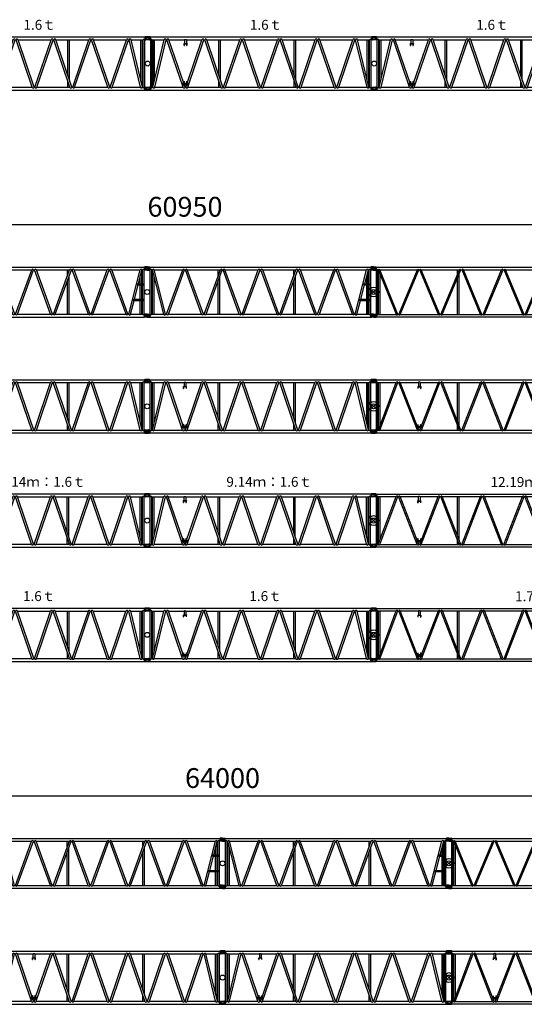
# Model space of a CAD drawing. Units: inches. Extents: x 180108 to 605190, y -10534 to 525424.
# Drawn here: x 314875 to 335245, y 150151 to 189923 of the extents above; entities that cross this region are included whole.
import ezdxf

# ---------------------------------------------------------------- set-up
doc = ezdxf.new("R2010")
doc.units = ezdxf.units.IN
doc.header["$PDMODE"] = 35
doc.header["$PDSIZE"] = 50
doc.layers.add('OG_7150', color=6, linetype='Continuous')
doc.layers.add('OG_文字寸法', color=7, linetype='Continuous', lineweight=5)
doc.styles.get("Standard").update_dxf_attribs({"font": 'arial.ttf', "height": 800})
doc.dimstyles.new('TSUKAMOTO', dxfattribs={"dimtxt": 800, "dimasz": 400, "dimexe": 1.25, "dimexo": 0.625, "dimgap": 200, "dimtad": 1, "dimdec": 0, "dimtxsty": 'Standard', "dimcen": 300, "dimadec": 0, "dimazin": 0, "dimtfac": 1, "dimtdec": 0, "dimtmove": 0, "dimatfit": 3, "dimfxl": 1, "dimarcsym": 0})

# ---------------------------------------------------------------- blocks, each defined once
blk = doc.blocks.new('A$C7AF8344A')
at = {"layer": 'OG_7150', "linetype": 'Continuous'}
for p, q in [((137, 2231), (137, 2217)), ((137, 2130), (137, 2116)), ((298, 2237), (143, 2237)), ((298, 2110), (143, 2110)), ((262, 2205), (149, 2205)), ((262, 2142), (149, 2142)), ((270, 2197), (270, 2150)), ((302, 2222), (298, 2237)), ((298, 2237), (298, 2110)), ((302, 2125), (298, 2110)), ((302, 2222), (302, 2125)), ((311, 2222), (302, 2222)), ((311, 2125), (302, 2125)), ((310, 2123), (310, 2224)), ((310, 2224), (12280, 2224)), ((310, 2123), (320, 2123)), ((320, 192), (320, 2123)), ((370, 2123), (1115, 2123)), ((370, 192), (370, 2123)), ((394, 192), (1115, 2123)), ((403, 214), (403, 2123)), ((456, 192), (1177, 2123)), ((468, 388), (468, 2123)), ((1177, 2123), (1215, 2123)), ((1965, 192), (1215, 2123)), ((2027, 192), (1277, 2123)), ((1277, 2123), (2008, 2123)), ((2008, 2123), (2008, 1955)), ((2065, 192), (2815, 2123)), ((2084, 2123), (2084, 1955)), ((2084, 2123), (2815, 2123)), ((2127, 192), (2877, 2123)), ((2877, 2123), (2915, 2123)), ((3665, 192), (2915, 2123)), ((3727, 192), (2977, 2123)), ((2977, 2123), (4515, 2123)), ((3579, 2123), (3579, 574)), ((3644, 2123), (3644, 406)), ((3765, 192), (4515, 2123)), ((3827, 192), (4577, 2123)), ((4577, 2123), (4615, 2123)), ((5365, 192), (4615, 2123)), ((5427, 192), (4677, 2123)), ((4677, 2123), (6215, 2123)), ((5465, 192), (6215, 2123)), ((5527, 192), (6277, 2123)), ((6277, 2123), (6315, 2123)), ((7065, 192), (6315, 2123)), ((7127, 192), (6377, 2123)), ((6377, 2123), (7915, 2123)), ((7165, 192), (7915, 2123)), ((7227, 192), (7977, 2123)), ((7977, 2123), (8015, 2123)), ((8765, 192), (8015, 2123)), ((8827, 192), (8077, 2123)), ((8077, 2123), (9615, 2123)), ((8679, 2123), (8679, 574)), ((8744, 2123), (8744, 406)), ((8865, 192), (9615, 2123)), ((8927, 192), (9677, 2123)), ((9677, 2123), (9715, 2123)), ((10465, 192), (9715, 2123)), ((10527, 192), (9777, 2123)), ((9777, 2123), (11313, 2123)), ((10563, 192), (11313, 2123)), ((10625, 192), (11375, 2123)), ((11375, 2123), (11413, 2123)), ((12134, 192), (11413, 2123)), ((12196, 192), (11475, 2123)), ((11475, 2123), (12220, 2123)), ((12123, 388), (12123, 2123)), ((12188, 214), (12188, 2123)), ((12220, 192), (12220, 2123)), ((12270, 192), (12270, 2123)), ((12270, 2123), (12280, 2123)), ((12288, 2222), (12279, 2222)), ((12288, 2125), (12279, 2125)), ((12280, 2224), (12280, 2123)), ((12292, 2237), (12288, 2222)), ((12288, 2222), (12288, 2125)), ((12292, 2110), (12288, 2125)), ((12306, 2237), (12292, 2237)), ((12292, 2237), (12292, 2110)), ((12306, 2110), (12292, 2110)), ((12319, 2212), (12316, 2229)), ((12319, 2135), (12316, 2118)), ((12442, 2204), (12328, 2204)), ((12442, 2143), (12328, 2143)), ((12453, 2173), (12452, 2194)), ((12453, 2173), (12452, 2152)), ((1981, 1955), (2111, 1955)), ((1981, 1955), (1981, 1946)), ((1981, 1946), (2111, 1946)), ((1993, 1876), (1993, 1946)), ((1993, 1876), (2002, 1876)), ((2002, 1876), (2002, 1946)), ((2091, 1946), (2091, 1876)), ((2091, 1876), (2100, 1876)), ((2100, 1946), (2100, 1876)), ((2111, 1955), (2111, 1946)), ((0, 957), (400, 1357)), ((0, 1357), (400, 957)), ((12190, 957), (12590, 1357)), ((12190, 1357), (12590, 957)), ((1993, 356), (1993, 426)), ((1993, 426), (2002, 426)), ((2002, 356), (2002, 426)), ((2091, 426), (2091, 356)), ((2091, 426), (2100, 426)), ((2100, 426), (2100, 356)), ((3579, 416), (3579, 192)), ((8679, 416), (8679, 192)), ((137, 141), (138, 162)), ((137, 141), (138, 120)), ((148, 172), (262, 172)), ((148, 111), (262, 111)), ((271, 180), (274, 197)), ((271, 103), (274, 86)), ((284, 205), (298, 205)), ((284, 78), (298, 78)), ((298, 205), (302, 190)), ((298, 78), (298, 205)), ((298, 78), (302, 93)), ((302, 93), (302, 190)), ((302, 190), (311, 190)), ((302, 93), (311, 93)), ((310, 192), (320, 192)), ((310, 192), (310, 91)), ((310, 91), (12280, 91)), ((370, 192), (394, 192)), ((456, 192), (1965, 192)), ((468, 192), (468, 224)), ((1936, 356), (2156, 356)), ((1936, 347), (1936, 356)), ((1936, 347), (2156, 347)), ((1955, 297), (1936, 347)), ((1955, 297), (2137, 297)), ((2027, 192), (2065, 192)), ((2127, 192), (3665, 192)), ((2156, 347), (2137, 297)), ((2156, 356), (2156, 347)), ((3644, 248), (3644, 192)), ((3727, 192), (3765, 192)), ((3827, 192), (5365, 192)), ((5427, 192), (5465, 192)), ((5527, 192), (7065, 192)), ((7127, 192), (7165, 192)), ((7227, 192), (8765, 192)), ((8744, 248), (8744, 192)), ((8827, 192), (8865, 192)), ((8927, 192), (10465, 192)), ((10527, 192), (10563, 192)), ((10625, 192), (12134, 192)), ((12123, 192), (12123, 224)), ((12196, 192), (12220, 192)), ((12270, 192), (12280, 192)), ((12279, 190), (12288, 190)), ((12279, 93), (12288, 93)), ((12280, 91), (12280, 192)), ((12288, 190), (12292, 205)), ((12288, 93), (12288, 190)), ((12288, 93), (12292, 78)), ((12292, 205), (12448, 205)), ((12292, 78), (12292, 205)), ((12292, 78), (12448, 78)), ((12320, 118), (12320, 165)), ((12328, 173), (12442, 173)), ((12328, 110), (12442, 110)), ((12453, 185), (12453, 199)), ((12453, 84), (12453, 98))]:
    blk.add_line(p, q, dxfattribs=at)
for points in [[(277, 2237, -0.039079), (285, 2216, -0.041149), (290, 2195, -0.039049), (292, 2173)], [(277, 2110, 0.039085), (285, 2130, 0.041123), (290, 2152, 0.039065), (292, 2173)], [(2008, 2123, -0.074698), (2018, 2133, -0.093493), (2031, 2139, -0.068942), (2046, 2141, -0.066618), (2060, 2139, -0.083294), (2073, 2133, -0.068716), (2084, 2123)], [(12313, 205, 0.039045), (12305, 184, 0.041211), (12300, 163, 0.039029), (12298, 141)], [(12313, 78, -0.039041), (12305, 98, -0.041234), (12300, 120, -0.039013), (12298, 141)]]:
    blk.add_lwpolyline(points, format="xyb", dxfattribs=at)
for centre in [(200, 1157), (12390, 1157)]:
    blk.add_circle(centre, 200, dxfattribs=at)
for centre, radius, start, end in [((143, 2231), 6, 90, 180), ((149, 2217), 12, 180, 270), ((149, 2130), 12, 90, 180), ((143, 2116), 6, 180, 270), ((262, 2197), 8, 360, 89.9999), ((262, 2150), 8, 270, 360), ((345, 2115), 26.5, 16.2604, 163.7396), ((1146, 2111), 32.7, 21.0404, 158.9598), ((1246, 2111), 33, 21.4202, 158.5799), ((2846, 2111), 33, 21.4202, 158.5799), ((2946, 2111), 33, 21.4202, 158.5799), ((4546, 2111), 33, 21.4221, 158.5804), ((4646, 2111), 33, 21.4221, 158.5804), ((6246, 2111), 33, 21.4221, 158.5804), ((6346, 2111), 33, 21.4221, 158.5804), ((7946, 2111), 33, 21.4221, 158.5804), ((8046, 2111), 33, 21.4221, 158.5804), ((9646, 2111), 33, 21.4221, 158.5804), ((9746, 2111), 33, 21.4221, 158.5804), ((11344, 2111), 33, 21.4221, 158.5804), ((11444, 2111), 32.7, 21.0418, 158.9607), ((12245, 2115), 26.5, 16.2614, 163.7409), ((12306, 2227), 10, 10.0017, 90.0096), ((12306, 2120), 10, 269.9797, 349.9965), ((12328, 2214), 10, 189.9978, 269.9876), ((12328, 2133), 10, 90.0021, 170.0003), ((12442, 2194), 10, 5.0017, 90.0191), ((12442, 2153), 10, 269.9941, 354.9994), ((148, 162), 10, 89.9941, 174.9994), ((148, 121), 10, 185.0017, 270.0191), ((262, 182), 10, 270.0021, 350.0004), ((262, 101), 10, 9.9978, 89.9876), ((284, 195), 10, 89.9797, 169.9965), ((284, 88), 10, 190.0017, 270.0096), ((345, 200), 26.5, 196.2604, 343.7396), ((425, 204), 32.7, 201.0403, 338.9597), ((1996, 204), 33, 201.4201, 338.5798), ((2096, 204), 33, 201.4201, 338.5798), ((3696, 204), 33, 201.4201, 338.5798), ((3796, 204), 33, 201.4201, 338.5798), ((5396, 204), 33, 201.4196, 338.5779), ((5496, 204), 33, 201.4196, 338.5779), ((7096, 204), 33, 201.4196, 338.5779), ((7196, 204), 33, 201.4196, 338.5779), ((8796, 204), 33, 201.4196, 338.5779), ((8896, 204), 33, 201.4196, 338.5779), ((10496, 204), 33, 201.4196, 338.5779), ((10594, 204), 33, 201.4196, 338.5779), ((12165, 204), 32.7, 201.0393, 338.9582), ((12245, 200), 26.5, 196.2591, 343.7386), ((12328, 165), 8, 90, 180), ((12328, 118), 8, 180, 269.9999), ((12442, 185), 12, 270, 360), ((12442, 98), 12, 0, 90), ((12448, 199), 6, 0, 90), ((12448, 84), 6, 270, 360)]:
    blk.add_arc(centre, radius, start, end, dxfattribs=at)
blk = doc.blocks.new('A$C60B8666B')
at = {"layer": 'OG_7150'}
blk.add_blockref('A$C7AF8344A', (0, 0), dxfattribs=at)
at = {"layer": 'OG_7150', "color": 7, "insert": (4926, 2915), "char_height": 400, "attachment_point": 1}
blk.add_mtext_dynamic_manual_height_columns('{\\fMS PGothic|b0|i0|c128|p50;12.19ｍ：1.7ｔ}', width=7878.98, gutter_width=4000, heights=[0], dxfattribs=at)
blk = doc.blocks.new('A$C106E035D')
at = {"layer": 'OG_7150'}
blk.add_blockref('A$C7AF8344A', (0, 0), dxfattribs=at)
at = {"layer": 'OG_7150', "color": 7, "insert": (5914, 2915), "char_height": 400, "attachment_point": 1}
blk.add_mtext_dynamic_manual_height_columns('{\\fMS PGothic|b0|i0|c128|p50;1.7ｔ}', width=7878.98, gutter_width=4000, heights=[0], dxfattribs=at)
blk = doc.blocks.new('A$C2FDA38D4')
at = {"layer": 'OG_7150', "linetype": 'Continuous'}
for p, q in [((137, 2231), (137, 2217)), ((137, 2130), (137, 2116)), ((298, 2237), (143, 2237)), ((298, 2110), (143, 2110)), ((262, 2205), (149, 2205)), ((262, 2142), (149, 2142)), ((270, 2197), (270, 2150)), ((302, 2222), (298, 2237)), ((298, 2237), (298, 2110)), ((302, 2125), (298, 2110)), ((302, 2222), (302, 2125)), ((311, 2222), (302, 2222)), ((311, 2125), (302, 2125)), ((311, 2116), (311, 2230)), ((311, 2230), (9229, 2230)), ((311, 2116), (320, 2116)), ((320, 198), (320, 2116)), ((385, 2116), (868, 2116)), ((385, 198), (385, 2116)), ((408, 198), (868, 2116)), ((415, 226), (415, 2116)), ((480, 497), (480, 2116)), ((486, 198), (946, 2116)), ((946, 2116), (977, 2116)), ((1629, 198), (977, 2116)), ((1057, 2116), (1686, 2116)), ((1654, 362), (1057, 2116)), ((1686, 2116), (1686, 1961)), ((1762, 2116), (1762, 1961)), ((1762, 2116), (2391, 2116)), ((1794, 362), (2391, 2116)), ((1819, 198), (2471, 2116)), ((2471, 2116), (2501, 2116)), ((3153, 198), (2501, 2116)), ((3233, 198), (2581, 2116)), ((2581, 2116), (3915, 2116)), ((3071, 677), (3071, 2116)), ((3136, 486), (3136, 2116)), ((3263, 198), (3915, 2116)), ((3343, 198), (3995, 2116)), ((3995, 2116), (4025, 2116)), ((4677, 198), (4025, 2116)), ((4757, 198), (4105, 2116)), ((4105, 2116), (5439, 2116)), ((4787, 198), (5439, 2116)), ((4867, 198), (5519, 2116)), ((5519, 2116), (5549, 2116)), ((6201, 198), (5549, 2116)), ((6281, 198), (5629, 2116)), ((5629, 2116), (6963, 2116)), ((6119, 677), (6119, 2116)), ((6184, 486), (6184, 2116)), ((6311, 198), (6963, 2116)), ((6391, 198), (7043, 2116)), ((7043, 2116), (7073, 2116)), ((7725, 198), (7073, 2116)), ((7805, 198), (7153, 2116)), ((7153, 2116), (8483, 2116)), ((7831, 198), (8483, 2116)), ((7911, 198), (8563, 2116)), ((8563, 2116), (8594, 2116)), ((9054, 198), (8594, 2116)), ((9132, 198), (8672, 2116)), ((8672, 2116), (9155, 2116)), ((9061, 497), (9061, 2116)), ((9126, 226), (9126, 2116)), ((9155, 198), (9155, 2116)), ((9221, 198), (9221, 2116)), ((9221, 2116), (9229, 2116)), ((9229, 2230), (9229, 2116)), ((9238, 2222), (9229, 2222)), ((9238, 2125), (9229, 2125)), ((9242, 2237), (9238, 2222)), ((9238, 2222), (9238, 2125)), ((9242, 2110), (9238, 2125)), ((9256, 2237), (9242, 2237)), ((9242, 2237), (9242, 2110)), ((9256, 2110), (9242, 2110)), ((9269, 2212), (9266, 2228)), ((9269, 2135), (9266, 2118)), ((9392, 2203), (9278, 2203)), ((9392, 2143), (9278, 2143)), ((9404, 2173), (9402, 2194)), ((9404, 2173), (9402, 2152)), ((1659, 1961), (1789, 1961)), ((1659, 1961), (1659, 1952)), ((1659, 1952), (1789, 1952)), ((1671, 1882), (1671, 1952)), ((1671, 1882), (1679, 1882)), ((1679, 1882), (1679, 1952)), ((1769, 1952), (1769, 1882)), ((1769, 1882), (1778, 1882)), ((1778, 1952), (1778, 1882)), ((1789, 1961), (1789, 1952)), ((1671, 362), (1671, 432)), ((1671, 432), (1679, 432)), ((1679, 362), (1679, 432)), ((1769, 432), (1769, 362)), ((1769, 432), (1778, 432)), ((1778, 432), (1778, 362)), ((3071, 198), (3071, 440)), ((6119, 198), (6119, 440)), ((137, 141), (138, 162)), ((137, 141), (138, 120)), ((148, 171), (262, 171)), ((148, 111), (262, 111)), ((271, 180), (274, 196)), ((271, 103), (274, 86)), ((284, 205), (298, 205)), ((284, 78), (298, 78)), ((298, 205), (302, 190)), ((298, 78), (298, 205)), ((298, 78), (302, 93)), ((302, 93), (302, 190)), ((302, 190), (311, 190)), ((302, 93), (311, 93)), ((311, 198), (320, 198)), ((311, 198), (311, 84)), ((311, 84), (9229, 84)), ((385, 198), (408, 198)), ((486, 198), (1629, 198)), ((1616, 362), (1832, 362)), ((1616, 353), (1616, 362)), ((1616, 353), (1832, 353)), ((1616, 353), (1633, 303)), ((1633, 303), (1815, 303)), ((1709, 198), (1674, 303)), ((1709, 198), (1739, 198)), ((1739, 198), (1774, 303)), ((1815, 303), (1832, 353)), ((1819, 198), (3153, 198)), ((1832, 362), (1832, 353)), ((3136, 198), (3136, 249)), ((3233, 198), (3263, 198)), ((3343, 198), (4677, 198)), ((4757, 198), (4787, 198)), ((4867, 198), (6201, 198)), ((6184, 198), (6184, 249)), ((6281, 198), (6311, 198)), ((6391, 198), (7725, 198)), ((7805, 198), (7831, 198)), ((7911, 198), (9054, 198)), ((9132, 198), (9155, 198)), ((9221, 198), (9229, 198)), ((9229, 84), (9229, 198)), ((9229, 190), (9238, 190)), ((9229, 93), (9238, 93)), ((9238, 190), (9242, 205)), ((9238, 93), (9238, 190)), ((9238, 93), (9242, 78)), ((9242, 205), (9398, 205)), ((9242, 78), (9242, 205)), ((9242, 78), (9398, 78)), ((9270, 118), (9270, 165)), ((9278, 173), (9392, 173)), ((9278, 110), (9392, 110)), ((9404, 185), (9404, 199)), ((9404, 84), (9404, 98))]:
    blk.add_line(p, q, dxfattribs=at)
for points in [[(277, 2236, -0.039079), (285, 2216, -0.041149), (290, 2195, -0.039049), (292, 2173)], [(277, 2110, 0.039085), (285, 2130, 0.041123), (290, 2152, 0.039065), (292, 2173)], [(1686, 2116, -0.074698), (1696, 2126, -0.093493), (1709, 2133, -0.068942), (1724, 2134, -0.066618), (1738, 2132, -0.083294), (1751, 2126, -0.068716), (1762, 2116)], [(9263, 204, 0.039085), (9255, 184, 0.041123), (9250, 163, 0.039065), (9248, 141)], [(9263, 78, -0.039079), (9255, 98, -0.041149), (9250, 120, -0.039049), (9248, 141)]]:
    blk.add_lwpolyline(points, format="xyb", dxfattribs=at)
for centre in [(200, 1157), (9340, 1157)]:
    blk.add_circle(centre, 100, dxfattribs=at)
for centre, radius, start, end in [((143, 2231), 6, 90, 180), ((149, 2217), 12, 180, 270), ((149, 2130), 12, 90, 180), ((143, 2116), 6, 180, 270), ((262, 2197), 8, 360, 89.9999), ((262, 2150), 8, 270, 360), ((352, 2107), 33.9, 16.2603, 163.7397), ((907, 2103), 41.3, 18.2641, 161.736), ((1017, 2101), 42.9, 20.2406, 159.7595), ((2431, 2101), 42.9, 20.2406, 159.7595), ((2541, 2101), 42.9, 20.2406, 159.7595), ((3955, 2101), 42.9, 20.2406, 159.7595), ((4065, 2101), 42.9, 20.2406, 159.7595), ((5479, 2101), 42.9, 20.2413, 159.7605), ((5589, 2101), 42.9, 20.2413, 159.7605), ((7003, 2101), 42.9, 20.2413, 159.7605), ((7113, 2101), 42.9, 20.2413, 159.7605), ((8523, 2101), 42.9, 20.2413, 159.7605), ((8633, 2103), 41.3, 18.2648, 161.7369), ((9188, 2107), 33.9, 16.2622, 163.7396), ((9256, 2227), 10, 10.0017, 90.0096), ((9256, 2120), 10, 269.9797, 349.9965), ((9278, 2213), 10, 189.9978, 269.9876), ((9278, 2133), 10, 90.0021, 170.0003), ((9392, 2193), 10, 5.0017, 90.0191), ((9392, 2153), 10, 269.9941, 354.9994), ((148, 161), 10, 89.9941, 174.9994), ((148, 121), 10, 185.0017, 270.0191), ((262, 181), 10, 270.0021, 350.0004), ((262, 101), 10, 9.9978, 89.9876), ((284, 195), 10, 89.9797, 169.9965), ((284, 88), 10, 190.0017, 270.0096), ((352, 208), 33.9, 196.2604, 343.7397), ((447, 211), 41.3, 198.2641, 341.7359), ((1669, 213), 42.9, 200.2405, 339.7594), ((1779, 213), 42.9, 200.2405, 339.7594), ((3193, 213), 42.9, 200.2405, 339.7594), ((3303, 213), 42.9, 200.2405, 339.7594), ((4717, 213), 42.9, 200.2395, 339.7587), ((4827, 213), 42.9, 200.2395, 339.7587), ((6241, 213), 42.9, 200.2395, 339.7587), ((6351, 213), 42.9, 200.2395, 339.7587), ((7765, 213), 42.9, 200.2395, 339.7587), ((7871, 213), 42.9, 200.2395, 339.7587), ((9093, 211), 41.3, 198.2631, 341.7352), ((9188, 208), 33.9, 196.2604, 343.7378), ((9278, 165), 8, 90, 180), ((9278, 118), 8, 180, 269.9999), ((9392, 185), 12, 270, 360), ((9392, 98), 12, 0, 90), ((9398, 199), 6, 0, 90), ((9398, 84), 6, 270, 360)]:
    blk.add_arc(centre, radius, start, end, dxfattribs=at)
blk = doc.blocks.new('A$C703A55AA')
at = {"layer": 'OG_7150'}
blk.add_blockref('A$C2FDA38D4', (0, 0), dxfattribs=at)
at = {"layer": 'OG_7150', "color": 7, "insert": (4325, 2921), "char_height": 400, "attachment_point": 1}
blk.add_mtext_dynamic_manual_height_columns('{\\fMS PGothic|b0|i0|c128|p50;1.6ｔ}', width=7878.98, gutter_width=4000, heights=[0], dxfattribs=at)
blk = doc.blocks.new('A$C2C8809F3')
at = {"layer": 'OG_7150', "linetype": 'Continuous'}
for p, q in [((200, 2087), (292, 2087)), ((297, 2084), (302, 2072)), ((297, 1965), (297, 2082)), ((302, 1974), (302, 2072)), ((302, 2072), (311, 2072)), ((311, 1966), (311, 2080)), ((311, 2080), (9229, 2080)), ((9229, 2080), (9229, 1966)), ((9238, 2072), (9229, 2072)), ((9243, 2084), (9238, 2072)), ((9238, 2072), (9238, 1974)), ((9243, 2082), (9243, 1965)), ((9340, 2087), (9248, 2087)), ((200, 1960), (292, 1960)), ((297, 1962), (302, 1974)), ((302, 1974), (311, 1974)), ((311, 1966), (320, 1966)), ((320, 175), (320, 1966)), ((385, 1966), (411, 1966)), ((385, 175), (385, 1966)), ((871, 175), (411, 1966)), ((415, 175), (415, 1954)), ((480, 175), (480, 1701)), ((943, 175), (483, 1966)), ((483, 1966), (1632, 1966)), ((980, 175), (1632, 1966)), ((1054, 175), (1706, 1966)), ((1706, 1966), (1742, 1966)), ((2394, 175), (1742, 1966)), ((2468, 175), (1816, 1966)), ((1816, 1966), (3156, 1966)), ((2504, 175), (3156, 1966)), ((2578, 175), (3230, 1966)), ((3071, 1730), (3071, 1966)), ((3136, 1909), (3136, 1966)), ((3136, 175), (3136, 1707)), ((3230, 1966), (3266, 1966)), ((3918, 175), (3266, 1966)), ((3992, 175), (3340, 1966)), ((3340, 1966), (4680, 1966)), ((4028, 175), (4680, 1966)), ((4102, 175), (4754, 1966)), ((4754, 1966), (4790, 1966)), ((5442, 175), (4790, 1966)), ((5516, 175), (4864, 1966)), ((4864, 1966), (6204, 1966)), ((5552, 175), (6204, 1966)), ((5626, 175), (6278, 1966)), ((6119, 1730), (6119, 1966)), ((6184, 1909), (6184, 1966)), ((6184, 175), (6184, 1707)), ((6278, 1966), (6314, 1966)), ((6966, 175), (6314, 1966)), ((7040, 175), (6388, 1966)), ((6388, 1966), (7728, 1966)), ((7076, 175), (7728, 1966)), ((7150, 175), (7802, 1966)), ((7802, 1966), (7834, 1966)), ((8486, 175), (7834, 1966)), ((8560, 175), (7908, 1966)), ((7908, 1966), (9057, 1966)), ((8597, 175), (9057, 1966)), ((8985, 1408), (9129, 1966)), ((9061, 1408), (9061, 1701)), ((9126, 1408), (9126, 1954)), ((9129, 1966), (9155, 1966)), ((9155, 1408), (9155, 1966)), ((9221, 175), (9221, 1966)), ((9221, 1966), (9229, 1966)), ((9238, 1974), (9229, 1974)), ((9243, 1962), (9238, 1974)), ((9340, 1960), (9248, 1960)), ((3071, 175), (3071, 1529)), ((6119, 175), (6119, 1529)), ((8823, 778), (8974, 1364)), ((8950, 1408), (8938, 1364)), ((8938, 1364), (9188, 1364)), ((8950, 1408), (9188, 1408)), ((9061, 778), (9061, 1364)), ((9126, 778), (9126, 1364)), ((9155, 778), (9155, 1364)), ((9188, 1408), (9188, 1364)), ((8669, 175), (8812, 734)), ((8788, 778), (8776, 734)), ((8776, 734), (9188, 734)), ((8788, 778), (9188, 778)), ((9061, 175), (9061, 734)), ((9126, 175), (9126, 734)), ((9155, 175), (9155, 734)), ((9188, 778), (9188, 734)), ((200, 182), (292, 182)), ((200, 55), (292, 55)), ((297, 179), (302, 167)), ((297, 60), (297, 177)), ((297, 57), (302, 69)), ((302, 69), (302, 167)), ((302, 167), (311, 167)), ((302, 69), (311, 69)), ((311, 175), (320, 175)), ((311, 175), (311, 61)), ((311, 61), (9229, 61)), ((385, 175), (871, 175)), ((943, 175), (980, 175)), ((1054, 175), (2394, 175)), ((2468, 175), (2504, 175)), ((2578, 175), (3918, 175)), ((3992, 175), (4028, 175)), ((4102, 175), (5442, 175)), ((5516, 175), (5552, 175)), ((5626, 175), (6966, 175)), ((7040, 175), (7076, 175)), ((7150, 175), (8486, 175)), ((8560, 175), (8597, 175)), ((8669, 175), (9155, 175)), ((9221, 175), (9229, 175)), ((9229, 61), (9229, 175)), ((9238, 167), (9229, 167)), ((9238, 69), (9229, 69)), ((9243, 179), (9238, 167)), ((9238, 167), (9238, 69)), ((9243, 57), (9238, 69)), ((9243, 177), (9243, 60)), ((9340, 182), (9248, 182)), ((9340, 55), (9248, 55))]:
    blk.add_line(p, q, dxfattribs=at)
for points in [[(260, 2079, -0.044075), (269, 2061, -0.046893), (275, 2042, -0.043869), (277, 2023)], [(260, 1967, 0.044075), (269, 1985, 0.04689), (275, 2004, 0.04387), (277, 2023)], [(9265, 2079, 0.044075), (9256, 2061, 0.04689), (9250, 2042, 0.04387), (9248, 2023)], [(9265, 1967, -0.044075), (9256, 1985, -0.046893), (9250, 2004, -0.043869), (9248, 2023)], [(260, 174, -0.044075), (269, 156, -0.046893), (275, 137, -0.043869), (277, 118)], [(260, 62, 0.044075), (269, 80, 0.04689), (275, 99, 0.04387), (277, 118)], [(9265, 174, 0.044075), (9256, 156, 0.04689), (9250, 137, 0.04387), (9248, 118)], [(9265, 62, -0.044075), (9256, 80, -0.046893), (9250, 99, -0.043869), (9248, 118)]]:
    blk.add_lwpolyline(points, format="xyb", dxfattribs=at)
for centre, radius in [((200, 2023), 33), ((9340, 2023), 33), ((200, 1071), 100), ((9340, 1071), 100), ((200, 118), 33), ((9340, 118), 33)]:
    blk.add_circle(centre, radius, dxfattribs=at)
for centre, radius, start, end in [((200, 2023), 63.5, 90, 269.9999), ((292, 2082), 5, 0, 90), ((352, 1956), 33.9, 16.2603, 163.7397), ((447, 1954), 37.5, 18.555, 161.4451), ((1669, 1952), 39.2, 20.8091, 159.1911), ((1779, 1952), 39.2, 20.8091, 159.1911), ((3193, 1952), 39.2, 20.8091, 159.1911), ((3303, 1952), 39.2, 20.8091, 159.1911), ((4717, 1952), 39.2, 20.8102, 159.1918), ((4827, 1952), 39.2, 20.8102, 159.1918), ((6241, 1952), 39.2, 20.8102, 159.1918), ((6351, 1952), 39.2, 20.8102, 159.1918), ((7765, 1952), 39.2, 20.8102, 159.1918), ((7871, 1952), 39.2, 20.8102, 159.1918), ((9093, 1954), 37.5, 18.5559, 161.4459), ((9188, 1956), 33.9, 16.2603, 163.7396), ((9248, 2082), 5, 90, 180), ((9340, 2023), 63.5, 270, 89.9999), ((292, 1965), 5, 270, 360), ((9248, 1965), 5, 180, 270), ((200, 118), 63.5, 90, 269.9999), ((292, 177), 5, 0, 90), ((292, 60), 5, 270, 360), ((352, 185), 33.9, 196.2603, 343.7397), ((907, 187), 37.5, 198.5549, 341.445), ((1017, 189), 39.2, 200.8089, 339.1909), ((2431, 189), 39.2, 200.8089, 339.1909), ((2541, 189), 39.2, 200.8089, 339.1909), ((3955, 189), 39.2, 200.8089, 339.1909), ((4065, 189), 39.2, 200.8089, 339.1909), ((5479, 189), 39.2, 200.8082, 339.1898), ((5589, 189), 39.2, 200.8082, 339.1898), ((7003, 189), 39.2, 200.8082, 339.1898), ((7113, 189), 39.2, 200.8082, 339.1898), ((8523, 189), 39.2, 200.8082, 339.1898), ((8633, 187), 37.5, 198.5541, 341.4441), ((9188, 185), 33.9, 196.2604, 343.7397), ((9248, 177), 5, 90, 180), ((9248, 60), 5, 180, 270), ((9340, 118), 63.5, 270, 89.9999)]:
    blk.add_arc(centre, radius, start, end, dxfattribs=at)
blk = doc.blocks.new('A$C4ED853E7')
at = {"layer": 'OG_7150'}
blk.add_blockref('A$C2FDA38D4', (0, 0), dxfattribs=at)
at = {"layer": 'OG_7150', "color": 7, "insert": (3401, 2921), "char_height": 400, "attachment_point": 1}
blk.add_mtext_dynamic_manual_height_columns('{\\fMS PGothic|b0|i0|c128|p50;9.14ｍ：1.6ｔ}', width=7878.98, gutter_width=4000, heights=[0], dxfattribs=at)
blk = doc.blocks.new('*D83')
at = {"layer": 'Defpoints', "color": 0, "transparency": 16777216}
for p in [(352022, 181655), (291072, 178922), (352022, 178722)]:
    blk.add_point(p, dxfattribs=at)
at = {"layer": 'OG_文字寸法', "color": 0, "lineweight": -2, "transparency": 16777216}
for p, q in [((291072, 178923), (291072, 181656)), ((291472, 181655), (351622, 181655)), ((352022, 178723), (352022, 181656))]:
    blk.add_line(p, q, dxfattribs=at)
at = {"layer": 'OG_文字寸法', "color": 0, "transparency": 16777216}
for points in [[(291472, 181722), (291472, 181588), (291072, 181655)], [(351622, 181722), (351622, 181588), (352022, 181655)]]:
    blk.add_solid(points, dxfattribs=at)
at = {"layer": 'OG_文字寸法', "color": 0, "transparency": 16777216, "insert": (321547, 182263), "char_height": 800, "attachment_point": 5}
blk.add_mtext('60950', dxfattribs=at)
blk = doc.blocks.new('A$C013536F5')
at = {"layer": 'OG_7150', "linetype": 'Continuous'}
for p, q in [((200, 2087), (292, 2087)), ((297, 2084), (302, 2072)), ((297, 1965), (297, 2082)), ((302, 1974), (302, 2072)), ((302, 2072), (311, 2072)), ((310, 1972), (310, 2074)), ((310, 2074), (12280, 2074)), ((12288, 2072), (12279, 2072)), ((12280, 2074), (12280, 1972)), ((12293, 2084), (12288, 2072)), ((12288, 2072), (12288, 1974)), ((12293, 2082), (12293, 1965)), ((12390, 2087), (12298, 2087)), ((200, 1960), (292, 1960)), ((297, 1963), (302, 1974)), ((302, 1974), (311, 1974)), ((310, 1972), (320, 1972)), ((320, 169), (320, 1972)), ((370, 1972), (398, 1972)), ((370, 169), (370, 1972)), ((1119, 169), (398, 1972)), ((403, 169), (403, 1960)), ((1173, 169), (452, 1972)), ((452, 1972), (1968, 1972)), ((468, 1934), (468, 1972)), ((468, 169), (468, 1798)), ((1218, 169), (1968, 1972)), ((1274, 169), (2024, 1972)), ((2024, 1972), (2068, 1972)), ((2818, 169), (2068, 1972)), ((2874, 169), (2124, 1972)), ((2124, 1972), (3668, 1972)), ((2918, 169), (3668, 1972)), ((2974, 169), (3724, 1972)), ((3579, 1972), (3579, 1756)), ((3579, 1624), (3579, 169)), ((3644, 1972), (3644, 1912)), ((3644, 1780), (3644, 169)), ((3724, 1972), (3768, 1972)), ((4518, 169), (3768, 1972)), ((4574, 169), (3824, 1972)), ((3824, 1972), (5368, 1972)), ((4618, 169), (5368, 1972)), ((4674, 169), (5424, 1972)), ((5424, 1972), (5468, 1972)), ((6218, 169), (5468, 1972)), ((6274, 169), (5524, 1972)), ((5524, 1972), (7068, 1972)), ((6318, 169), (7068, 1972)), ((6374, 169), (7124, 1972)), ((7124, 1972), (7168, 1972)), ((7918, 169), (7168, 1972)), ((7974, 169), (7224, 1972)), ((7224, 1972), (8768, 1972)), ((8018, 169), (8768, 1972)), ((8074, 169), (8824, 1972)), ((8679, 1972), (8679, 1756)), ((8679, 1624), (8679, 169)), ((8744, 1972), (8744, 1912)), ((8744, 1780), (8744, 169)), ((8824, 1972), (8868, 1972)), ((9618, 169), (8868, 1972)), ((9673, 169), (8923, 1972)), ((8924, 1972), (10468, 1972)), ((9718, 169), (10468, 1972)), ((9774, 169), (10524, 1972)), ((10524, 1972), (10566, 1972)), ((11316, 169), (10566, 1972)), ((11371, 169), (10621, 1972)), ((10622, 1972), (12138, 1972)), ((11417, 169), (12138, 1972)), ((11967, 1408), (12192, 1972)), ((12123, 1934), (12123, 1972)), ((12123, 1408), (12123, 1798)), ((12188, 1408), (12188, 1960)), ((12192, 1972), (12220, 1972)), ((12220, 1408), (12220, 1972)), ((12270, 169), (12270, 1972)), ((12270, 1972), (12280, 1972)), ((12288, 1974), (12279, 1974)), ((12293, 1963), (12288, 1974)), ((12390, 1960), (12298, 1960)), ((0, 1271), (400, 871)), ((0, 871), (400, 1271)), ((11715, 778), (11949, 1364)), ((11939, 1408), (11922, 1364)), ((11922, 1364), (12245, 1364)), ((11939, 1408), (12245, 1408)), ((12123, 778), (12123, 1364)), ((12188, 778), (12188, 1364)), ((12190, 1271), (12590, 871)), ((12190, 871), (12590, 1271)), ((12220, 778), (12220, 1364)), ((12245, 1408), (12245, 1364)), ((11471, 169), (11697, 734)), ((11687, 778), (11670, 734)), ((11670, 734), (12245, 734)), ((11687, 778), (12245, 778)), ((12123, 169), (12123, 734)), ((12188, 169), (12188, 734)), ((12220, 169), (12220, 734)), ((12245, 778), (12245, 734)), ((200, 182), (292, 182)), ((200, 55), (292, 55)), ((297, 179), (302, 167)), ((297, 60), (297, 177)), ((297, 58), (302, 69)), ((302, 69), (302, 167)), ((302, 167), (311, 167)), ((302, 69), (311, 69)), ((310, 169), (320, 169)), ((310, 169), (310, 67)), ((310, 67), (12280, 67)), ((370, 169), (1119, 169)), ((1173, 169), (1218, 169)), ((1274, 169), (2818, 169)), ((2874, 169), (2918, 169)), ((2974, 169), (4518, 169)), ((4574, 169), (4618, 169)), ((4674, 169), (6218, 169)), ((6274, 169), (6318, 169)), ((6374, 169), (7918, 169)), ((7974, 169), (8018, 169)), ((8074, 169), (9618, 169)), ((9674, 169), (9718, 169)), ((9774, 169), (11316, 169)), ((11372, 169), (11417, 169)), ((11471, 169), (12220, 169)), ((12270, 169), (12280, 169)), ((12288, 167), (12279, 167)), ((12288, 69), (12279, 69)), ((12280, 67), (12280, 169)), ((12293, 179), (12288, 167)), ((12288, 167), (12288, 69)), ((12293, 58), (12288, 69)), ((12293, 177), (12293, 60)), ((12390, 182), (12298, 182)), ((12390, 55), (12298, 55))]:
    blk.add_line(p, q, dxfattribs=at)
for points in [[(260, 2079, -0.044079), (269, 2061, -0.046897), (275, 2042, -0.043862), (277, 2023)], [(260, 1967, 0.044079), (269, 1985, 0.046897), (275, 2004, 0.043862), (277, 2023)], [(12315, 2079, 0.044068), (12306, 2061, 0.046945), (12300, 2042, 0.043832), (12298, 2023)], [(12315, 1967, -0.044068), (12306, 1985, -0.046945), (12300, 2004, -0.043832), (12298, 2023)], [(260, 174, -0.044075), (269, 156, -0.046893), (275, 137, -0.043869), (277, 118)], [(260, 62, 0.044075), (269, 80, 0.04689), (275, 99, 0.04387), (277, 118)], [(12315, 174, 0.044065), (12306, 156, 0.046938), (12300, 137, 0.043841), (12298, 118)], [(12315, 62, -0.044064), (12306, 80, -0.046941), (12300, 99, -0.043839), (12298, 118)]]:
    blk.add_lwpolyline(points, format="xyb", dxfattribs=at)
for centre, radius in [((200, 2023), 33), ((12390, 2023), 33), ((200, 1071), 200), ((12390, 1071), 200), ((200, 118), 33), ((12390, 118), 33)]:
    blk.add_circle(centre, radius, dxfattribs=at)
for centre, radius, start, end in [((200, 2023), 63.5, 90, 269.9998), ((292, 2082), 5, 0, 90), ((345, 1965), 26.5, 16.2604, 163.7396), ((425, 1961), 29.4, 21.7141, 158.2859), ((1996, 1961), 29.7, 22.1454, 157.8548), ((2096, 1961), 29.7, 22.1454, 157.8548), ((3696, 1961), 29.7, 22.1454, 157.8548), ((3796, 1961), 29.7, 22.1454, 157.8548), ((5396, 1961), 29.7, 22.1461, 157.8567), ((5496, 1961), 29.7, 22.1461, 157.8567), ((7096, 1961), 29.7, 22.1461, 157.8567), ((7196, 1961), 29.7, 22.1461, 157.8567), ((8796, 1961), 29.7, 22.1461, 157.8567), ((8896, 1961), 29.7, 22.1461, 157.8567), ((10496, 1961), 29.7, 22.1461, 157.8567), ((10594, 1961), 29.7, 22.1461, 157.8567), ((12165, 1961), 29.4, 21.7164, 158.2865), ((12245, 1965), 26.5, 16.2614, 163.7409), ((12298, 2082), 5, 90, 180), ((12390, 2023), 63.5, 270, 89.9999), ((292, 1965), 5, 270, 360), ((12298, 1965), 5, 180, 270), ((200, 118), 63.5, 90, 269.9998), ((292, 177), 5, 0, 90), ((292, 60), 5, 270, 360), ((345, 176), 26.5, 196.2604, 343.7396), ((1146, 180), 29.4, 201.7139, 338.2859), ((1246, 180), 29.7, 202.1452, 337.8546), ((2846, 180), 29.7, 202.1452, 337.8546), ((2946, 180), 29.7, 202.1452, 337.8546), ((4546, 180), 29.7, 202.1433, 337.8539), ((4646, 180), 29.7, 202.1433, 337.8539), ((6246, 180), 29.7, 202.1433, 337.8539), ((6346, 180), 29.7, 202.1433, 337.8539), ((7946, 180), 29.7, 202.1433, 337.8539), ((8046, 180), 29.7, 202.1433, 337.8539), ((9646, 180), 29.7, 202.1433, 337.8539), ((9746, 180), 29.7, 202.1433, 337.8539), ((11344, 180), 29.7, 202.1433, 337.8539), ((11444, 180), 29.4, 201.7135, 338.2836), ((12245, 176), 26.5, 196.2591, 343.7386), ((12298, 177), 5, 90, 180), ((12298, 60), 5, 180, 270), ((12390, 118), 63.5, 270, 89.9999)]:
    blk.add_arc(centre, radius, start, end, dxfattribs=at)
blk = doc.blocks.new('*D84')
at = {"layer": 'Defpoints', "color": 0, "transparency": 16777216}
for p in [(355063, 158579), (291063, 155846), (355063, 155646)]:
    blk.add_point(p, dxfattribs=at)
at = {"layer": 'OG_文字寸法', "color": 0, "lineweight": -2, "transparency": 16777216}
for p, q in [((291063, 155847), (291063, 158580)), ((291463, 158579), (354663, 158579)), ((355063, 155647), (355063, 158580))]:
    blk.add_line(p, q, dxfattribs=at)
at = {"layer": 'OG_文字寸法', "color": 0, "transparency": 16777216}
for points in [[(291463, 158646), (291463, 158512), (291063, 158579)], [(354663, 158646), (354663, 158512), (355063, 158579)]]:
    blk.add_solid(points, dxfattribs=at)
at = {"layer": 'OG_文字寸法', "color": 0, "transparency": 16777216, "insert": (323063, 159187), "char_height": 800, "attachment_point": 5}
blk.add_mtext('64000', dxfattribs=at)

msp = doc.modelspace()

# ---------------------------------------------------------------- block references
at = {"layer": 'OG_7150'}
for name, p in [('A$C703A55AA', (310701.9, 186995.5)), ('A$C703A55AA', (319841.9, 186995.5)), ('A$C703A55AA', (328981.9, 186995.5)), ('A$C2C8809F3', (310682.4, 177851.7)), ('A$C2C8809F3', (319822.4, 177851.7)), ('A$C013536F5', (328962.4, 177851.7)), ('A$C2FDA38D4', (310682.4, 173149.8)), ('A$C2FDA38D4', (319822.4, 173149.8)), ('A$C7AF8344A', (328962.4, 173149.7)), ('A$C4ED853E7', (310677.7, 168534.6)), ('A$C4ED853E7', (319817.7, 168534.6)), ('A$C60B8666B', (328957.7, 168534.4)), ('A$C703A55AA', (310682.4, 163919.4)), ('A$C703A55AA', (319822.4, 163919.4)), ('A$C106E035D', (328962.4, 163919.2)), ('A$C2C8809F3', (313723, 154775.6)), ('A$C2C8809F3', (322863, 154775.6)), ('A$C013536F5', (332003, 154775.6)), ('A$C2FDA38D4', (313723, 150073.7)), ('A$C2FDA38D4', (322863, 150073.7)), ('A$C7AF8344A', (332003, 150073.5))]:
    msp.add_blockref(name, p, dxfattribs=at)

# ---------------------------------------------------------------- dimensions: what is measured, and where the dimension line sits
at = {"layer": 'OG_文字寸法'}
for base, p1, p2, picture, middle in [((352022.4, 181655), (291072.5, 178922.3), (352022.4, 178722.3), '*D83', (321547.4, 182263.5)), ((355063, 158578.9), (291063, 155846.1), (355063, 155646.1), '*D84', (323063, 159187.4))]:
    dim = msp.add_linear_dim(base=base, p1=p1, p2=p2, dimstyle='TSUKAMOTO', dxfattribs=at)
    dim.commit()
    dim.dimension.update_dxf_attribs({"geometry": picture, "text_midpoint": middle})

doc.saveas('drawing.dxf')
